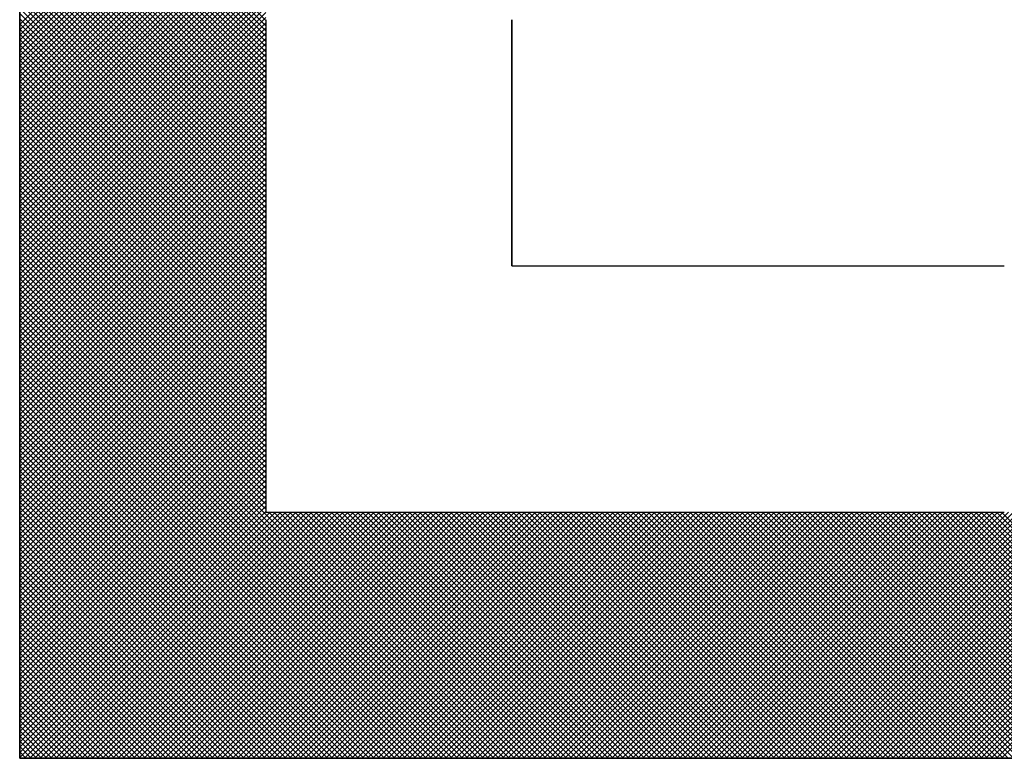
# Model space of a CAD drawing. Units: millimetres. Extents: x 0 to 1260, y -1 to 891.
# Drawn here: x 335 to 336, y 431 to 433 of the extents above; entities that cross this region are included whole.
import ezdxf

# ---------------------------------------------------------------- set-up
doc = ezdxf.new("R2010")
doc.units = ezdxf.units.MM
doc.header["$LTSCALE"] = 0.545669
doc.layers.add('NoLayerName_001', color=7, linetype='Continuous')
doc.layers.add('NoLayerName_007', color=7, linetype='Continuous')

# ---------------------------------------------------------------- blocks, each defined once
blk = doc.blocks.new('*X21')
at = {"color": 7, "linetype": 'Continuous', "lineweight": 25}
for p, q in [((0.4, 1.1986), (0, 1.5986)), ((0, 1.192), (0.4, 1.592)), ((0.4, 1.1901), (0, 1.5901)), ((0, 1.1836), (0.4, 1.5836)), ((0.4, 1.1817), (0, 1.5817)), ((0, 1.1751), (0.4, 1.5751)), ((0.4, 1.1733), (0, 1.5733)), ((0, 1.1667), (0.4, 1.5667)), ((0.4, 1.1648), (0, 1.5648)), ((0, 1.1582), (0.4, 1.5582)), ((0.4, 1.1564), (0, 1.5564)), ((0, 1.1498), (0.4, 1.5498)), ((0.4, 1.1479), (0, 1.5479)), ((0, 1.1414), (0.4, 1.5413)), ((0.4, 1.1395), (0, 1.5395)), ((0, 1.1329), (0.4, 1.5329)), ((0.4, 1.131), (0, 1.531)), ((0, 1.1245), (0.4, 1.5245)), ((0.4, 1.1226), (0, 1.5226)), ((0, 1.116), (0.4, 1.516)), ((0.4, 1.1141), (0, 1.5141)), ((0, 1.1076), (0.4, 1.5076)), ((0.4, 1.1057), (0, 1.5057)), ((0, 1.0991), (0.4, 1.4991)), ((0.4, 1.0972), (0, 1.4972)), ((0, 1.0907), (0.4, 1.4907)), ((0.4, 1.0888), (0, 1.4888)), ((0, 1.0822), (0.4, 1.4822)), ((0.4, 1.0804), (0, 1.4804)), ((0, 1.0738), (0.4, 1.4738)), ((0.4, 1.0719), (0, 1.4719)), ((0, 1.0653), (0.4, 1.4653)), ((0.4, 1.0635), (0, 1.4635)), ((0, 1.0569), (0.4, 1.4569)), ((0.4, 1.055), (0, 1.455)), ((0, 1.0484), (0.4, 1.4484)), ((0.4, 1.0466), (0, 1.4466)), ((0, 1.04), (0.4, 1.44)), ((0.4, 1.0381), (0, 1.4381)), ((0, 1.0316), (0.4, 1.4316)), ((0.4, 1.0297), (0, 1.4297)), ((0, 1.0231), (0.4, 1.4231)), ((0.4, 1.0212), (0, 1.4212)), ((0, 1.0147), (0.4, 1.4147)), ((0.4, 1.0128), (0, 1.4128)), ((0, 1.0062), (0.4, 1.4062)), ((0.4, 1.0043), (0, 1.4043)), ((0, 0.9978), (0.4, 1.3978)), ((0.4, 0.9959), (0, 1.3959)), ((0, 0.9893), (0.4, 1.3893)), ((0.4, 0.9874), (0, 1.3874)), ((0, 0.9809), (0.4, 1.3809)), ((0.4, 0.979), (0, 1.379)), ((0, 0.9724), (0.4, 1.3724)), ((0.4, 0.9706), (0, 1.3706)), ((0, 0.964), (0.4, 1.364)), ((0.4, 0.9621), (0, 1.3621)), ((0, 0.9555), (0.4, 1.3555)), ((0.4, 0.9537), (0, 1.3537)), ((0, 0.9471), (0.4, 1.3471)), ((0.4, 0.9452), (0, 1.3452)), ((0, 0.9387), (0.4, 1.3387)), ((0.4, 0.9368), (0, 1.3368)), ((0, 0.9302), (0.4, 1.3302)), ((0.4, 0.9283), (0, 1.3283)), ((0, 0.9218), (0.4, 1.3218)), ((0.4, 0.9199), (0, 1.3199)), ((0, 0.9133), (0.4, 1.3133)), ((0.4, 0.9114), (0, 1.3114)), ((0, 0.9049), (0.4, 1.3049)), ((0.4, 0.903), (0, 1.303)), ((0, 0.8964), (0.4, 1.2964)), ((0.4, 0.8945), (0, 1.2945)), ((0, 0.888), (0.4, 1.288)), ((0.4, 0.8861), (0, 1.2861)), ((0, 0.8795), (0.4, 1.2795)), ((0.4, 0.8777), (0, 1.2777)), ((0, 0.8711), (0.4, 1.2711)), ((0.4, 0.8692), (0, 1.2692)), ((0, 0.8626), (0.4, 1.2626)), ((0.4, 0.8608), (0, 1.2608)), ((0, 0.8542), (0.4, 1.2542)), ((0.4, 0.8523), (0, 1.2523)), ((0, 0.8458), (0.4, 1.2457)), ((0.4, 0.8439), (0, 1.2439)), ((0, 0.8373), (0.4, 1.2373)), ((0.4, 0.8354), (0, 1.2354)), ((0, 0.8289), (0.4, 1.2289)), ((0.4, 0.827), (0, 1.227)), ((0, 0.8204), (0.4, 1.2204)), ((0.4, 0.8185), (0, 1.2185)), ((0, 0.812), (0.4, 1.212)), ((0.4, 0.8101), (0, 1.2101)), ((0, 0.8035), (0.4, 1.2035)), ((0.4, 0.8016), (0, 1.2016)), ((0, 0.7951), (0.4, 1.1951)), ((0.4, 0.7932), (0, 1.1932)), ((0, 0.7866), (0.4, 1.1866)), ((0.4, 0.7848), (0, 1.1848)), ((0, 0.7782), (0.4, 1.1782)), ((0.4, 0.7763), (0, 1.1763)), ((0, 0.7697), (0.4, 1.1697)), ((0.4, 0.7679), (0, 1.1679)), ((0, 0.7613), (0.4, 1.1613)), ((0.4, 0.7594), (0, 1.1594)), ((0, 0.7528), (0.4, 1.1528)), ((0.4, 0.751), (0, 1.151)), ((0, 0.7444), (0.4, 1.1444)), ((0.4, 0.7425), (0, 1.1425)), ((0, 0.736), (0.4, 1.136)), ((0.4, 0.7341), (0, 1.1341)), ((0, 0.7275), (0.4, 1.1275)), ((0.4, 0.7256), (0, 1.1256)), ((0, 0.7191), (0.4, 1.1191)), ((0.4, 0.7172), (0, 1.1172)), ((0, 0.7106), (0.4, 1.1106)), ((0.4, 0.7087), (0, 1.1087)), ((0, 0.7022), (0.4, 1.1022)), ((0.4, 0.7003), (0, 1.1003)), ((0, 0.6937), (0.4, 1.0937)), ((0.4, 0.6918), (0, 1.0918)), ((0, 0.6853), (0.4, 1.0853)), ((0.4, 0.6834), (0, 1.0834)), ((0, 0.6768), (0.4, 1.0768)), ((0.4, 0.675), (0, 1.075)), ((0, 0.6684), (0.4, 1.0684)), ((0.4, 0.6665), (0, 1.0665)), ((0, 0.6599), (0.4, 1.0599)), ((0.4, 0.6581), (0, 1.0581)), ((0, 0.6515), (0.4, 1.0515)), ((0.4, 0.6496), (0, 1.0496)), ((0, 0.6431), (0.4, 1.0431)), ((0.4, 0.6412), (0, 1.0412)), ((0, 0.6346), (0.4, 1.0346)), ((0.4, 0.6327), (0, 1.0327)), ((0, 0.6262), (0.4, 1.0262)), ((0.4, 0.6243), (0, 1.0243)), ((0, 0.6177), (0.4, 1.0177)), ((0.4, 0.6158), (0, 1.0158)), ((0, 0.6093), (0.4, 1.0093)), ((0.4, 0.6074), (0, 1.0074)), ((0, 0.6008), (0.4, 1.0008)), ((0.4, 0.5989), (0, 0.9989)), ((0, 0.5924), (0.4, 0.9924)), ((0.4, 0.5905), (0, 0.9905)), ((0, 0.5839), (0.4, 0.9839)), ((0.4, 0.5821), (0, 0.9821)), ((0, 0.5755), (0.4, 0.9755)), ((0.4, 0.5736), (0, 0.9736)), ((0, 0.567), (0.4, 0.967)), ((0.4, 0.5652), (0, 0.9652)), ((0, 0.5586), (0.4, 0.9586)), ((0.4, 0.5567), (0, 0.9567)), ((0, 0.5501), (0.4, 0.9501)), ((0.4, 0.5483), (0, 0.9483)), ((0, 0.5417), (0.4, 0.9417)), ((0.4, 0.5398), (0, 0.9398)), ((0, 0.5333), (0.4, 0.9333)), ((0.4, 0.5314), (0, 0.9314)), ((0, 0.5248), (0.4, 0.9248)), ((0.4, 0.5229), (0, 0.9229)), ((0, 0.5164), (0.4, 0.9164)), ((0.4, 0.5145), (0, 0.9145)), ((0, 0.5079), (0.4, 0.9079)), ((0.4, 0.506), (0, 0.906)), ((0, 0.4995), (0.4, 0.8995)), ((0.4, 0.4976), (0, 0.8976)), ((0, 0.491), (0.4, 0.891)), ((0.4, 0.4892), (0, 0.8892)), ((0, 0.4826), (0.4, 0.8826)), ((0.4, 0.4807), (0, 0.8807)), ((0, 0.4741), (0.4, 0.8741)), ((0.4, 0.4723), (0, 0.8723)), ((0, 0.4657), (0.4, 0.8657)), ((0.4, 0.4638), (0, 0.8638)), ((0, 0.4572), (0.4, 0.8572)), ((0.4, 0.4554), (0, 0.8554)), ((0, 0.4488), (0.4, 0.8488)), ((0.4, 0.4469), (0, 0.8469)), ((0, 0.4404), (0.4, 0.8404)), ((0.4, 0.4385), (0, 0.8385)), ((0, 0.4319), (0.4, 0.8319)), ((0.4, 0.43), (0, 0.83)), ((0, 0.4235), (0.4, 0.8235)), ((0.4, 0.4216), (0, 0.8216)), ((0, 0.415), (0.4, 0.815)), ((0.4, 0.4131), (0, 0.8131)), ((0, 0.4066), (0.4, 0.8066)), ((0.4, 0.4047), (0, 0.8047)), ((0, 0.3981), (0.4, 0.7981)), ((0.7962, 0), (0, 0.7962)), ((0, 0.3897), (0.4, 0.7897)), ((0.7878, 0), (0, 0.7878)), ((0, 0.3812), (0.4, 0.7812)), ((0.7794, 0), (0, 0.7794)), ((0, 0.3728), (0.4, 0.7728)), ((0.7709, 0), (0, 0.7709)), ((0, 0.3643), (0.4, 0.7643)), ((0.7625, 0), (0, 0.7625)), ((0, 0.3559), (0.4, 0.7559)), ((0.754, 0), (0, 0.754)), ((0, 0.3475), (0.4, 0.7475)), ((0.7456, 0), (0, 0.7456)), ((0, 0.339), (0.4, 0.739)), ((0.7371, 0), (0, 0.7371)), ((0, 0.3306), (0.4, 0.7306)), ((0.7287, 0), (0, 0.7287)), ((0, 0.3221), (0.4, 0.7221)), ((0.7202, 0), (0, 0.7202)), ((0, 0.3137), (0.4, 0.7137)), ((0.7118, 0), (0, 0.7118)), ((0, 0.3052), (0.4, 0.7052)), ((0.7033, 0), (0, 0.7033)), ((0, 0.2968), (0.4, 0.6968)), ((0.6949, 0), (0, 0.6949)), ((0, 0.2883), (0.4, 0.6883)), ((0.6864, 0), (0, 0.6865)), ((0, 0.2799), (0.4, 0.6799)), ((0.678, 0), (0, 0.678)), ((0, 0.2714), (0.4, 0.6714)), ((0.6696, 0), (0, 0.6696)), ((0, 0.263), (0.4, 0.663)), ((0.6611, 0), (0, 0.6611)), ((0, 0.2545), (0.4, 0.6545)), ((0.6527, 0), (0, 0.6527)), ((0, 0.2461), (0.4, 0.6461)), ((0.6442, 0), (0, 0.6442)), ((0, 0.2377), (0.4, 0.6377)), ((0.6358, 0), (0, 0.6358)), ((0, 0.2292), (0.4, 0.6292)), ((0.6273, 0), (0, 0.6273)), ((0, 0.2208), (0.4, 0.6208)), ((0.6189, 0), (0, 0.6189)), ((0, 0.2123), (0.4, 0.6123)), ((0.6104, 0), (0, 0.6104)), ((0, 0.2039), (0.4, 0.6039)), ((0.602, 0), (0, 0.602)), ((0, 0.1954), (0.4, 0.5954)), ((0.5935, 0), (0, 0.5936)), ((0, 0.187), (0.4, 0.587)), ((0.5851, 0), (0, 0.5851)), ((0, 0.1785), (0.4, 0.5785)), ((0.5767, 0), (0, 0.5767)), ((0, 0.1701), (0.4, 0.5701)), ((0.5682, 0), (0, 0.5682)), ((0, 0.1616), (0.4, 0.5616)), ((0.5598, 0), (0, 0.5598)), ((0, 0.1532), (0.4, 0.5532)), ((0.5513, 0), (0, 0.5513)), ((0, 0.1448), (0.4, 0.5448)), ((0.5429, 0), (0, 0.5429)), ((0, 0.1363), (0.4, 0.5363)), ((0.5344, 0), (0, 0.5344)), ((0, 0.1279), (0.4, 0.5279)), ((0.526, 0), (0, 0.526)), ((0, 0.1194), (0.4, 0.5194)), ((0.5175, 0), (0, 0.5175)), ((0, 0.111), (0.4, 0.511)), ((0.5091, 0), (0, 0.5091)), ((0, 0.1025), (0.4, 0.5025)), ((0.5006, 0), (0, 0.5006)), ((0, 0.0941), (0.4, 0.4941)), ((0.4922, 0), (0, 0.4922)), ((0, 0.0856), (0.4, 0.4856)), ((0.4838, 0), (0, 0.4838)), ((0, 0.0772), (0.4, 0.4772)), ((0.4753, 0), (0, 0.4753)), ((0, 0.0687), (0.4, 0.4687)), ((0.4669, 0), (0, 0.4669)), ((0, 0.0603), (0.4, 0.4603)), ((0.4584, 0), (0, 0.4584)), ((0, 0.0519), (0.4, 0.4519)), ((0.45, 0), (0, 0.45)), ((0, 0.0434), (0.4, 0.4434)), ((0.4415, 0), (0, 0.4415)), ((0, 0.035), (0.4, 0.435)), ((0.4331, 0), (0, 0.4331)), ((0, 0.0265), (0.4, 0.4265)), ((0.4246, 0), (0, 0.4246)), ((0, 0.0181), (0.4, 0.4181)), ((0.4162, 0), (0, 0.4162)), ((0, 0.0096), (0.4, 0.4096)), ((0.4077, 0), (0, 0.4077)), ((0, 0.0012), (0.4, 0.4012)), ((0.0073, 0), (0.4073, 0.4)), ((0.0157, 0), (0.4157, 0.4)), ((0.0242, 0), (0.4242, 0.4)), ((0.0326, 0), (0.4326, 0.4)), ((0.0411, 0), (0.4411, 0.4)), ((0.0495, 0), (0.4495, 0.4)), ((0.058, 0), (0.458, 0.4)), ((0.0664, 0), (0.4664, 0.4)), ((0.0748, 0), (0.4748, 0.4)), ((0.0833, 0), (0.4833, 0.4)), ((0.0917, 0), (0.4917, 0.4)), ((0.1002, 0), (0.5002, 0.4)), ((0.1086, 0), (0.5086, 0.4)), ((0.1171, 0), (0.5171, 0.4)), ((0.1255, 0), (0.5255, 0.4)), ((0.134, 0), (0.534, 0.4)), ((0.1424, 0), (0.5424, 0.4)), ((0.1509, 0), (0.5509, 0.4)), ((0.1593, 0), (0.5593, 0.4)), ((0.1677, 0), (0.5677, 0.4)), ((0.1762, 0), (0.5762, 0.4)), ((0.1846, 0), (0.5846, 0.4)), ((0.1931, 0), (0.5931, 0.4)), ((0.2015, 0), (0.6015, 0.4)), ((0.21, 0), (0.61, 0.4)), ((0.2184, 0), (0.6184, 0.4)), ((0.2269, 0), (0.6269, 0.4)), ((0.2353, 0), (0.6353, 0.4)), ((0.2438, 0), (0.6438, 0.4)), ((0.2522, 0), (0.6522, 0.4)), ((0.2606, 0), (0.6606, 0.4)), ((0.2691, 0), (0.6691, 0.4)), ((0.2775, 0), (0.6775, 0.4)), ((0.286, 0), (0.686, 0.4)), ((0.2944, 0), (0.6944, 0.4)), ((0.3029, 0), (0.7029, 0.4)), ((0.3113, 0), (0.7113, 0.4)), ((0.3198, 0), (0.7198, 0.4)), ((0.3282, 0), (0.7282, 0.4)), ((0.3367, 0), (0.7367, 0.4)), ((0.3451, 0), (0.7451, 0.4)), ((0.3536, 0), (0.7536, 0.4)), ((0.362, 0), (0.762, 0.4)), ((0.3704, 0), (0.7704, 0.4)), ((0.3789, 0), (0.7789, 0.4)), ((0.3873, 0), (0.7873, 0.4)), ((0.3958, 0), (0.7958, 0.4)), ((0.4042, 0), (0.8042, 0.4)), ((0.8047, 0), (0.4047, 0.4)), ((0.4127, 0), (0.8127, 0.4)), ((0.8131, 0), (0.4131, 0.4)), ((0.4211, 0), (0.8211, 0.4)), ((0.8216, 0), (0.4216, 0.4)), ((0.4296, 0), (0.8296, 0.4)), ((0.83, 0), (0.43, 0.4)), ((0.438, 0), (0.838, 0.4)), ((0.8385, 0), (0.4385, 0.4)), ((0.4465, 0), (0.8465, 0.4)), ((0.8469, 0), (0.4469, 0.4)), ((0.4549, 0), (0.8549, 0.4)), ((0.8554, 0), (0.4554, 0.4)), ((0.4633, 0), (0.8633, 0.4)), ((0.8638, 0), (0.4638, 0.4)), ((0.4718, 0), (0.8718, 0.4)), ((0.8723, 0), (0.4723, 0.4)), ((0.4802, 0), (0.8802, 0.4)), ((0.8807, 0), (0.4807, 0.4)), ((0.4887, 0), (0.8887, 0.4)), ((0.8891, 0), (0.4891, 0.4)), ((0.4971, 0), (0.8971, 0.4)), ((0.8976, 0), (0.4976, 0.4)), ((0.5056, 0), (0.9056, 0.4)), ((0.906, 0), (0.506, 0.4)), ((0.514, 0), (0.914, 0.4)), ((0.9145, 0), (0.5145, 0.4)), ((0.5225, 0), (0.9225, 0.4)), ((0.9229, 0), (0.5229, 0.4)), ((0.5309, 0), (0.9309, 0.4)), ((0.9314, 0), (0.5314, 0.4)), ((0.5394, 0), (0.9394, 0.4)), ((0.9398, 0), (0.5398, 0.4)), ((0.5478, 0), (0.9478, 0.4)), ((0.9483, 0), (0.5483, 0.4)), ((0.5562, 0), (0.9562, 0.4)), ((0.9567, 0), (0.5567, 0.4)), ((0.5647, 0), (0.9647, 0.4)), ((0.9652, 0), (0.5652, 0.4)), ((0.5731, 0), (0.9731, 0.4)), ((0.9736, 0), (0.5736, 0.4)), ((0.5816, 0), (0.9816, 0.4)), ((0.982, 0), (0.582, 0.4)), ((0.59, 0), (0.99, 0.4)), ((0.9905, 0), (0.5905, 0.4)), ((0.5985, 0), (0.9985, 0.4)), ((0.9989, 0), (0.5989, 0.4)), ((0.6069, 0), (1.0069, 0.4)), ((1.0074, 0), (0.6074, 0.4)), ((0.6154, 0), (1.0154, 0.4)), ((1.0158, 0), (0.6158, 0.4)), ((0.6238, 0), (1.0238, 0.4)), ((1.0243, 0), (0.6243, 0.4)), ((0.6323, 0), (1.0323, 0.4)), ((1.0327, 0), (0.6327, 0.4)), ((0.6407, 0), (1.0407, 0.4)), ((1.0412, 0), (0.6412, 0.4)), ((0.6492, 0), (1.0492, 0.4)), ((1.0496, 0), (0.6496, 0.4)), ((0.6576, 0), (1.0576, 0.4)), ((1.0581, 0), (0.6581, 0.4)), ((0.666, 0), (1.066, 0.4)), ((1.0665, 0), (0.6665, 0.4)), ((0.6745, 0), (1.0745, 0.4)), ((1.075, 0), (0.675, 0.4)), ((0.6829, 0), (1.0829, 0.4)), ((1.0834, 0), (0.6834, 0.4)), ((0.6914, 0), (1.0914, 0.4)), ((1.0918, 0), (0.6918, 0.4)), ((0.6998, 0), (1.0998, 0.4)), ((1.1003, 0), (0.7003, 0.4)), ((0.7083, 0), (1.1083, 0.4)), ((1.1087, 0), (0.7087, 0.4)), ((0.7167, 0), (1.1167, 0.4)), ((1.1172, 0), (0.7172, 0.4)), ((0.7252, 0), (1.1252, 0.4)), ((1.1256, 0), (0.7256, 0.4)), ((0.7336, 0), (1.1336, 0.4)), ((1.1341, 0), (0.7341, 0.4)), ((0.7421, 0), (1.1421, 0.4)), ((1.1425, 0), (0.7425, 0.4)), ((0.7505, 0), (1.1505, 0.4)), ((1.151, 0), (0.751, 0.4)), ((0.7589, 0), (1.1589, 0.4)), ((1.1594, 0), (0.7594, 0.4)), ((0.7674, 0), (1.1674, 0.4)), ((1.1679, 0), (0.7679, 0.4)), ((0.7758, 0), (1.1758, 0.4)), ((1.1763, 0), (0.7763, 0.4)), ((0.7843, 0), (1.1843, 0.4)), ((1.1847, 0), (0.7847, 0.4)), ((0.7927, 0), (1.1927, 0.4)), ((1.1932, 0), (0.7932, 0.4)), ((0.8012, 0), (1.2012, 0.4)), ((1.2016, 0), (0.8016, 0.4)), ((0.8096, 0), (1.2096, 0.4)), ((1.2101, 0), (0.8101, 0.4)), ((0.8181, 0), (1.2181, 0.4)), ((1.2185, 0), (0.8185, 0.4)), ((0.8265, 0), (1.2265, 0.4)), ((1.227, 0), (0.827, 0.4)), ((0.835, 0), (1.235, 0.4)), ((1.2354, 0), (0.8354, 0.4)), ((0.8434, 0), (1.2434, 0.4)), ((1.2439, 0), (0.8439, 0.4)), ((0.8518, 0), (1.2518, 0.4)), ((1.2523, 0), (0.8523, 0.4)), ((0.8603, 0), (1.2603, 0.4)), ((1.2608, 0), (0.8608, 0.4)), ((0.8687, 0), (1.2687, 0.4)), ((1.2692, 0), (0.8692, 0.4)), ((0.8772, 0), (1.2772, 0.4)), ((1.2776, 0), (0.8776, 0.4)), ((0.8856, 0), (1.2856, 0.4)), ((1.2861, 0), (0.8861, 0.4)), ((0.8941, 0), (1.2941, 0.4)), ((1.2945, 0), (0.8945, 0.4)), ((0.9025, 0), (1.3025, 0.4)), ((1.303, 0), (0.903, 0.4)), ((0.911, 0), (1.311, 0.4)), ((1.3114, 0), (0.9114, 0.4)), ((0.9194, 0), (1.3194, 0.4)), ((1.3199, 0), (0.9199, 0.4)), ((0.9279, 0), (1.3279, 0.4)), ((1.3283, 0), (0.9283, 0.4)), ((0.9363, 0), (1.3363, 0.4)), ((1.3368, 0), (0.9368, 0.4)), ((0.9448, 0), (1.3448, 0.4)), ((1.3452, 0), (0.9452, 0.4)), ((0.9532, 0), (1.3532, 0.4)), ((1.3537, 0), (0.9537, 0.4)), ((0.9616, 0), (1.3616, 0.4)), ((1.3621, 0), (0.9621, 0.4)), ((0.9701, 0), (1.3701, 0.4)), ((1.3706, 0), (0.9706, 0.4)), ((0.9785, 0), (1.3785, 0.4)), ((1.379, 0), (0.979, 0.4)), ((0.987, 0), (1.387, 0.4)), ((1.3874, 0), (0.9874, 0.4)), ((0.9954, 0), (1.3954, 0.4)), ((1.3959, 0), (0.9959, 0.4)), ((1.0039, 0), (1.4039, 0.4)), ((1.4043, 0), (1.0043, 0.4)), ((1.0123, 0), (1.4123, 0.4)), ((1.4128, 0), (1.0128, 0.4)), ((1.0208, 0), (1.4208, 0.4)), ((1.4212, 0), (1.0212, 0.4)), ((1.0292, 0), (1.4292, 0.4)), ((1.4297, 0), (1.0297, 0.4)), ((1.0377, 0), (1.4377, 0.4)), ((1.4381, 0), (1.0381, 0.4)), ((1.0461, 0), (1.4461, 0.4)), ((1.4466, 0), (1.0466, 0.4)), ((1.0545, 0), (1.4545, 0.4)), ((1.455, 0), (1.055, 0.4)), ((1.063, 0), (1.463, 0.4)), ((1.4635, 0), (1.0635, 0.4)), ((1.0714, 0), (1.4714, 0.4)), ((1.4719, 0), (1.0719, 0.4)), ((1.0799, 0), (1.4799, 0.4)), ((1.4803, 0), (1.0803, 0.4)), ((1.0883, 0), (1.4883, 0.4)), ((1.4888, 0), (1.0888, 0.4)), ((1.0968, 0), (1.4968, 0.4)), ((1.4972, 0), (1.0972, 0.4)), ((1.1052, 0), (1.5052, 0.4)), ((1.5057, 0), (1.1057, 0.4)), ((1.1137, 0), (1.5137, 0.4)), ((1.5141, 0), (1.1141, 0.4)), ((1.1221, 0), (1.5221, 0.4)), ((1.5226, 0), (1.1226, 0.4)), ((1.1306, 0), (1.5306, 0.4)), ((1.531, 0), (1.131, 0.4)), ((1.139, 0), (1.539, 0.4)), ((1.5395, 0), (1.1395, 0.4)), ((1.1474, 0), (1.5474, 0.4)), ((1.5479, 0), (1.1479, 0.4)), ((1.1559, 0), (1.5559, 0.4)), ((1.5564, 0), (1.1564, 0.4)), ((1.1643, 0), (1.5643, 0.4)), ((1.5648, 0), (1.1648, 0.4)), ((1.1728, 0), (1.5728, 0.4)), ((1.5732, 0), (1.1732, 0.4)), ((1.1812, 0), (1.5812, 0.4)), ((1.5817, 0), (1.1817, 0.4)), ((1.1897, 0), (1.5897, 0.4)), ((1.5901, 0), (1.1901, 0.4)), ((1.1981, 0), (1.5981, 0.4)), ((1.5986, 0), (1.1986, 0.4)), ((1.2066, 0), (1.6066, 0.4)), ((1.607, 0), (1.207, 0.4)), ((1.215, 0), (1.615, 0.4)), ((1.6155, 0), (1.2155, 0.4)), ((1.2235, 0), (1.6235, 0.4)), ((1.6239, 0), (1.2239, 0.4)), ((1.2319, 0), (1.6319, 0.4)), ((1.6324, 0), (1.2324, 0.4)), ((1.2404, 0), (1.6404, 0.4)), ((1.6408, 0), (1.2408, 0.4)), ((1.2488, 0), (1.6488, 0.4)), ((1.6493, 0), (1.2493, 0.4)), ((1.2572, 0), (1.6572, 0.4)), ((1.6577, 0), (1.2577, 0.4)), ((1.2657, 0), (1.6657, 0.4)), ((1.6662, 0), (1.2662, 0.4)), ((1.2741, 0), (1.6741, 0.4)), ((1.6746, 0), (1.2746, 0.4)), ((1.2826, 0), (1.6826, 0.4)), ((1.683, 0), (1.283, 0.4)), ((1.291, 0), (1.691, 0.4)), ((1.6915, 0), (1.2915, 0.4)), ((1.2995, 0), (1.6995, 0.4)), ((1.6999, 0), (1.2999, 0.4)), ((1.3079, 0), (1.7079, 0.4)), ((1.7084, 0), (1.3084, 0.4)), ((1.3164, 0), (1.7164, 0.4)), ((1.7168, 0), (1.3168, 0.4)), ((1.3248, 0), (1.7248, 0.4)), ((1.7253, 0), (1.3253, 0.4)), ((1.3333, 0), (1.7333, 0.4)), ((1.7337, 0), (1.3337, 0.4)), ((1.3417, 0), (1.7417, 0.4)), ((1.7422, 0), (1.3422, 0.4)), ((1.3501, 0), (1.7501, 0.4)), ((1.7506, 0), (1.3506, 0.4)), ((1.3586, 0), (1.7586, 0.4)), ((1.7591, 0), (1.3591, 0.4)), ((1.367, 0), (1.767, 0.4)), ((1.7675, 0), (1.3675, 0.4)), ((1.3755, 0), (1.7755, 0.4)), ((1.7759, 0), (1.3759, 0.4)), ((1.3839, 0), (1.7839, 0.4)), ((1.7844, 0), (1.3844, 0.4)), ((1.3924, 0), (1.7924, 0.4)), ((1.7928, 0), (1.3928, 0.4)), ((1.4008, 0), (1.8008, 0.4)), ((1.8013, 0), (1.4013, 0.4)), ((1.4093, 0), (1.8093, 0.4)), ((1.8097, 0), (1.4097, 0.4)), ((1.4177, 0), (1.8177, 0.4)), ((1.8182, 0), (1.4182, 0.4)), ((1.4262, 0), (1.8262, 0.4)), ((1.8266, 0), (1.4266, 0.4)), ((1.4346, 0), (1.8346, 0.4)), ((1.8351, 0), (1.4351, 0.4)), ((1.443, 0), (1.843, 0.4)), ((1.8435, 0), (1.4435, 0.4)), ((1.4515, 0), (1.8515, 0.4)), ((1.852, 0), (1.452, 0.4)), ((1.4599, 0), (1.8599, 0.4)), ((1.8604, 0), (1.4604, 0.4)), ((1.4684, 0), (1.8684, 0.4)), ((1.8688, 0), (1.4688, 0.4)), ((1.4768, 0), (1.8768, 0.4)), ((1.8773, 0), (1.4773, 0.4)), ((1.4853, 0), (1.8853, 0.4)), ((1.8857, 0), (1.4857, 0.4)), ((1.4937, 0), (1.8937, 0.4)), ((1.8942, 0), (1.4942, 0.4)), ((1.5022, 0), (1.9022, 0.4)), ((1.9026, 0), (1.5026, 0.4)), ((1.5106, 0), (1.9106, 0.4)), ((1.9111, 0), (1.5111, 0.4)), ((1.5191, 0), (1.9191, 0.4)), ((1.9195, 0), (1.5195, 0.4)), ((1.5275, 0), (1.9275, 0.4)), ((1.928, 0), (1.528, 0.4)), ((1.536, 0), (1.936, 0.4)), ((1.9364, 0), (1.5364, 0.4)), ((1.5444, 0), (1.9444, 0.4)), ((1.9449, 0), (1.5449, 0.4)), ((1.5528, 0), (1.9528, 0.4)), ((1.9533, 0), (1.5533, 0.4)), ((1.5613, 0), (1.9613, 0.4)), ((1.9618, 0), (1.5618, 0.4)), ((1.5697, 0), (1.9697, 0.4)), ((1.9702, 0), (1.5702, 0.4)), ((1.5782, 0), (1.9782, 0.4)), ((1.9786, 0), (1.5786, 0.4)), ((1.5866, 0), (1.9866, 0.4)), ((1.9871, 0), (1.5871, 0.4)), ((1.5951, 0), (1.9951, 0.4)), ((1.9955, 0), (1.5955, 0.4)), ((0.3993, 0), (0, 0.3993)), ((0.3908, 0), (0, 0.3909)), ((0.3824, 0), (0, 0.3824)), ((0.374, 0), (0, 0.374)), ((0.3655, 0), (0, 0.3655)), ((0.3571, 0), (0, 0.3571)), ((0.3486, 0), (0, 0.3486)), ((0.3402, 0), (0, 0.3402)), ((0.3317, 0), (0, 0.3317)), ((0.3233, 0), (0, 0.3233)), ((0.3148, 0), (0, 0.3148)), ((0.3064, 0), (0, 0.3064)), ((0.2979, 0), (0, 0.298)), ((0.2895, 0), (0, 0.2895)), ((0.2811, 0), (0, 0.2811)), ((0.2726, 0), (0, 0.2726)), ((0.2642, 0), (0, 0.2642)), ((0.2557, 0), (0, 0.2557)), ((0.2473, 0), (0, 0.2473)), ((0.2388, 0), (0, 0.2388)), ((0.2304, 0), (0, 0.2304)), ((0.2219, 0), (0, 0.2219)), ((0.2135, 0), (0, 0.2135)), ((0.205, 0), (0, 0.205)), ((0.1966, 0), (0, 0.1966)), ((0.1882, 0), (0, 0.1882)), ((0.1797, 0), (0, 0.1797)), ((0.1713, 0), (0, 0.1713)), ((0.1628, 0), (0, 0.1628)), ((0.1544, 0), (0, 0.1544)), ((0.1459, 0), (0, 0.1459)), ((0.1375, 0), (0, 0.1375)), ((0.129, 0), (0, 0.129)), ((0.1206, 0), (0, 0.1206)), ((0.1121, 0), (0, 0.1121)), ((0.1037, 0), (0, 0.1037)), ((0.0952, 0), (0, 0.0953)), ((0.0868, 0), (0, 0.0868)), ((0.0784, 0), (0, 0.0784)), ((0.0699, 0), (0, 0.0699)), ((0.0615, 0), (0, 0.0615)), ((0.053, 0), (0, 0.053)), ((0.0446, 0), (0, 0.0446)), ((0.0361, 0), (0, 0.0361)), ((0.0277, 0), (0, 0.0277)), ((0.0192, 0), (0, 0.0192)), ((0.0108, 0), (0, 0.0108)), ((0.0023, 0), (0, 0.0024))]:
    blk.add_line(p, q, dxfattribs=at)

msp = doc.modelspace()

# ---------------------------------------------------------------- hatches: boundary and pattern name
at = {"layer": 'NoLayerName_001', "linetype": 'Continuous', "lineweight": 25}
h = msp.add_hatch(dxfattribs=at)
h.set_pattern_fill('ANSI31', angle=45)
h.paths.add_polyline_path([(336.619, 433.0186), (336.619, 432.6186), (336.619, 432.2186), (336.219, 432.2186), (335.819, 432.2186), (335.419, 432.2186), (335.419, 432.6186), (335.419, 433.0186), (335.419, 433.4186), (335.819, 433.4186), (336.219, 433.4186), (336.619, 433.4186)])

# ---------------------------------------------------------------- linework, layer by layer
at = {"layer": 'NoLayerName_001', "color": 7, "linetype": 'Continuous', "lineweight": 25}
for p, q in [((334.619, 441.4186), (334.619, 431.4186)), ((334.619, 441.4185), (334.619, 431.4186)), ((334.619, 441.4185), (334.619, 431.4186)), ((334.619, 431.4186), (334.619, 434.2186)), ((334.619, 431.4186), (344.619, 431.4186)), ((334.619, 431.4186), (344.619, 431.4186)), ((334.619, 431.4186), (337.419, 431.4186)), ((344.619, 431.4186), (334.619, 431.4186))]:
    msp.add_line(p, q, dxfattribs=at)
at = {"layer": 'NoLayerName_007', "color": 7, "linetype": 'Continuous', "lineweight": 25}
for p, q in [((335.019, 432.6186), (335.019, 432.2186)), ((335.019, 432.6186), (335.019, 432.2186)), ((335.019, 432.6186), (335.019, 432.2186)), ((335.419, 432.6186), (335.419, 432.2186)), ((335.419, 432.6186), (335.419, 432.2186)), ((335.419, 432.6186), (335.419, 432.2186)), ((335.419, 432.2186), (335.419, 432.6186)), ((335.419, 432.2186), (335.419, 432.6186)), ((335.419, 432.2186), (335.419, 432.6186)), ((335.019, 432.2186), (335.019, 431.8186)), ((335.019, 432.2186), (335.019, 431.8186)), ((335.019, 432.2186), (335.019, 431.8186)), ((335.419, 432.2186), (335.819, 432.2186)), ((335.419, 432.2186), (335.819, 432.2186)), ((335.419, 432.2186), (335.819, 432.2186)), ((335.419, 432.2186), (335.819, 432.2186)), ((335.419, 432.2186), (335.819, 432.2186)), ((335.419, 432.2186), (335.819, 432.2186)), ((335.419, 432.2186), (335.819, 432.2186)), ((335.819, 432.2186), (336.219, 432.2186)), ((335.819, 432.2186), (336.219, 432.2186)), ((335.819, 432.2186), (336.219, 432.2186)), ((335.819, 432.2186), (336.219, 432.2186)), ((335.819, 432.2186), (336.219, 432.2186)), ((335.819, 432.2186), (336.219, 432.2186)), ((335.819, 432.2186), (336.219, 432.2186)), ((335.819, 432.2186), (336.219, 432.2186)), ((335.819, 432.2186), (336.219, 432.2186)), ((335.819, 432.2186), (336.219, 432.2186)), ((335.019, 431.8186), (335.419, 431.8186)), ((335.019, 431.8186), (335.419, 431.8186)), ((335.019, 431.8186), (335.419, 431.8186)), ((335.419, 431.8186), (335.819, 431.8186)), ((335.419, 431.8186), (335.819, 431.8186)), ((335.419, 431.8186), (335.819, 431.8186)), ((335.819, 431.8186), (336.219, 431.8186)), ((335.819, 431.8186), (336.219, 431.8186)), ((335.819, 431.8186), (336.219, 431.8186))]:
    msp.add_line(p, q, dxfattribs=at)

# ---------------------------------------------------------------- block references
at = {"color": 7, "linetype": 'Continuous', "lineweight": 25}
msp.add_blockref('*X21', (334.619, 431.4185), dxfattribs=at)

doc.saveas('drawing.dxf')
